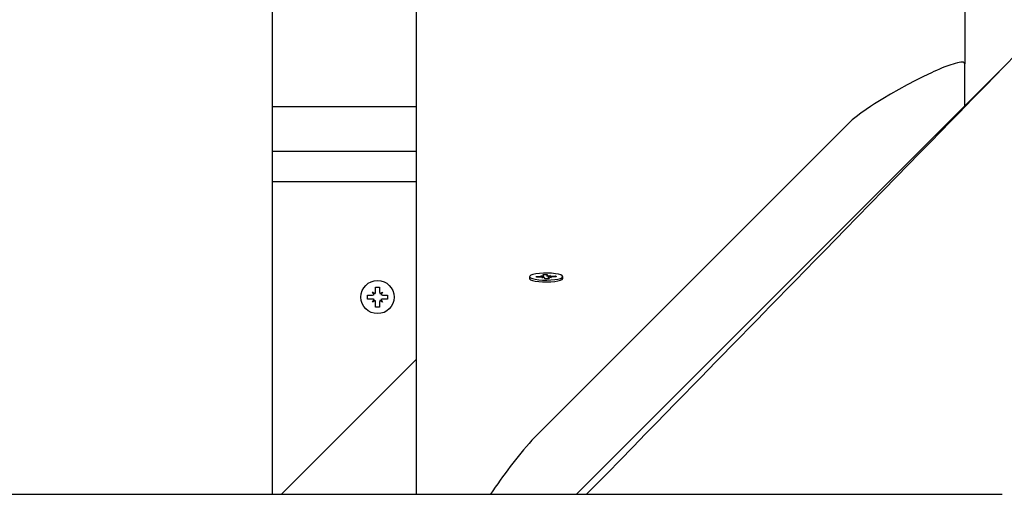
# Model space of a CAD drawing. Units: millimetres. Extents: x 6.2 to 21.9, y 6.5 to 18.7.
# Drawn here: x 16.3 to 16.7, y 12.7 to 12.9 of the extents above; entities that cross this region are included whole.
import ezdxf

# ---------------------------------------------------------------- set-up
doc = ezdxf.new("R2010")
doc.units = ezdxf.units.MM
doc.header["$LTSCALE"] = 130
doc.header["$PDSIZE"] = -1
doc.linetypes.add('SLD-Сплошная', pattern=[0])
doc.styles.get("Standard").update_dxf_attribs({"font": 'isocpeui.ttf'})
doc.dimstyles.new('ISO-25', dxfattribs={"dimtxt": 2.5, "dimasz": 2.5, "dimexe": 1.25, "dimexo": 0.625, "dimtad": 1, "dimtxsty": 'Standard', "dimcen": 2.5, "dimadec": 0, "dimazin": 0, "dimtfac": 1, "dimtmove": 0, "dimatfit": 3, "dimfxl": 1, "dimarcsym": 0})

# ---------------------------------------------------------------- blocks, each defined once
blk = doc.blocks.new('_D_6')
at = {"color": 0, "lineweight": -2, "transparency": 16777216}
for p, q in [((8.705247357814743, 14.1996696557327), (8.705247357814743, 6.494781047904151)), ((20.04973153599257, 10.13932518668524), (20.04973153599257, 6.494781047904151)), ((9.000836550523076, 6.62478104790415), (19.75414234328424, 6.62478104790415))]:
    blk.add_line(p, q, dxfattribs=at)
at = {"color": 0, "transparency": 16777216}
for points in [[(9.000836550523076, 6.674045913355539), (9.000836550523076, 6.575516182452762), (8.705247357814743, 6.62478104790415)], [(19.75414234328424, 6.674045913355539), (19.75414234328424, 6.575516182452762), (20.04973153599257, 6.62478104790415)]]:
    blk.add_solid(points, dxfattribs=at)
at = {"layer": 'Defpoints', "color": 0, "transparency": 16777216}
for p in [(8.705247357814743, 14.1996696557327), (20.04973153599257, 10.13932518668524), (20.04973153599257, 6.62478104790415)]:
    blk.add_point(p, dxfattribs=at)
at = {"color": 0, "transparency": 16777216, "insert": (14.36190519549108, 7.275114381237484), "char_height": 0.4586111111111111, "attachment_point": 2}
blk.add_mtext('11,34м', dxfattribs=at)
blk = doc.blocks.new('_D_7')
at = {"color": 0, "lineweight": -2, "transparency": 16777216}
for p, q in [((10.84413911000135, 16.26635592606927), (21.9220390402449, 16.26635592606927)), ((21.7920390402449, 15.97076673336094), (21.7920390402449, 8.779849203873036)), ((12.21080618877471, 8.484260011164702), (21.9220390402449, 8.484260011164704))]:
    blk.add_line(p, q, dxfattribs=at)
at = {"color": 0, "transparency": 16777216}
for points in [[(21.74277417479351, 15.97076673336094), (21.84130390569629, 15.97076673336094), (21.7920390402449, 16.26635592606927)], [(21.74277417479351, 8.779849203873036), (21.84130390569629, 8.779849203873036), (21.7920390402449, 8.484260011164704)]]:
    blk.add_solid(points, dxfattribs=at)
at = {"layer": 'Defpoints', "color": 0, "transparency": 16777216}
for p in [(10.84413911000135, 16.26635592606927), (12.21080618877471, 8.484260011164702), (21.7920390402449, 8.484260011164704)]:
    blk.add_point(p, dxfattribs=at)
at = {"color": 0, "transparency": 16777216, "insert": (21.14170570691157, 12.37530796861699), "char_height": 0.4586111111111111, "attachment_point": 2, "rotation": 90}
blk.add_mtext('7,78м', dxfattribs=at)

msp = doc.modelspace()

# ---------------------------------------------------------------- linework, layer by layer
at = {"color": 7, "linetype": 'SLD-Сплошная', "lineweight": 25}
for p, q in [((16.41539987003863, 13.78243640977939), (16.41539987003863, 12.71812398429577)), ((16.46539987003862, 12.71812398429577), (16.46539987003863, 13.78243640977939)), ((16.65539987003863, 13.78243640977939), (16.65539987003863, 12.86746137824793)), ((16.52081406745572, 12.71812398429577), (16.67035384496188, 12.86776798539172)), ((16.65539987003863, 12.85280358811144), (16.65539987003863, 12.86746137824793)), ((16.41539987003863, 12.85259979606555), (16.46539987003863, 12.85259979606555)), ((16.65539987003863, 12.85280358811144), (16.52081406745573, 12.71812398429577)), ((16.61539987003863, 12.84697721993725), (16.50539987003862, 12.73690055408239)), ((16.41539987003863, 12.83715685263917), (16.46539987003863, 12.83715685263917)), ((16.46539987003863, 12.82652902455567), (16.41539987003863, 12.82652902455567)), ((16.50928122870372, 12.79433325357072), (16.51067386288133, 12.79436371442236)), ((16.50945794585785, 12.79396881653177), (16.50928122870372, 12.79433325357072)), ((16.51067386288133, 12.79436371442236), (16.51085058003549, 12.79399927738342)), ((16.51071230810031, 12.79364925940943), (16.51067386288133, 12.79436371442236)), ((16.50458098010079, 12.79361960991864), (16.50458098010079, 12.7929844390127)), ((16.50471843312825, 12.79271901549722), (16.50475186742398, 12.79268712497992)), ((16.50682742028271, 12.7936924331711), (16.50854334453729, 12.79372996529191)), ((16.50697084290056, 12.79339665818295), (16.50682742028271, 12.7936924331711)), ((16.50700309714431, 12.79339736367457), (16.50682742028271, 12.7936924331711)), ((16.50868676715513, 12.79343419030373), (16.50697084290056, 12.79339665818295)), ((16.50843833869209, 12.7939465148368), (16.50937384732212, 12.79385755389873)), ((16.50903908000446, 12.79377012827722), (16.50843833869209, 12.7939465148368)), ((16.50879177300034, 12.79321764075887), (16.50921063885373, 12.79341632901342)), ((16.50962227578517, 12.79334522936569), (16.50879177300034, 12.79321764075887)), ((16.50946333869209, 12.79332081215403), (16.50946333869209, 12.79394651483679)), ((16.50998809732023, 12.79287550541486), (16.50981138016609, 12.79323994245381)), ((16.51138073149786, 12.79290596626653), (16.50998809732023, 12.79287550541486)), ((16.51103968441641, 12.79389399047154), (16.51187018720123, 12.79402157907835)), ((16.51119862150948, 12.79329270500044), (16.51119862150948, 12.79290198300558)), ((16.51120401434371, 12.79327040330549), (16.51138073149786, 12.79290596626653)), ((16.51222362150948, 12.79329270500043), (16.51128811287946, 12.79338166593851)), ((16.51187018720123, 12.79402157907835), (16.51145132134784, 12.79382289082384)), ((16.5116228801971, 12.79346909156001), (16.51222362150948, 12.79329270500043)), ((16.51197519304644, 12.79380502953347), (16.51369111730103, 12.79384256165426)), ((16.51383453991885, 12.79354678666612), (16.51211861566427, 12.79350925454535)), ((16.51351544043943, 12.79353980705722), (16.51369111730103, 12.79384256165426)), ((16.51369111730103, 12.79384256165426), (16.51383453991885, 12.79354678666612)), ((16.51608098010079, 12.7929844390127), (16.51608098010079, 12.79361960991864)), ((16.45017487003862, 12.78825402455565), (16.45106254607752, 12.78774152455564)), ((16.45068737003863, 12.78736634851675), (16.45017487003862, 12.78825402455565)), ((16.4503302352966, 12.78809865929765), (16.45017487003862, 12.78825402455565)), ((16.45119987003862, 12.78997902455566), (16.45259987003864, 12.78997902455563)), ((16.45119987003863, 12.78825402455564), (16.45119987003862, 12.78997902455566)), ((16.45259987003864, 12.78997902455563), (16.45259987003863, 12.78825402455562)), ((16.45273719399975, 12.78774152455563), (16.45362487003864, 12.78825402455564)), ((16.45362487003864, 12.78825402455564), (16.45311237003864, 12.78736634851679)), ((16.45346950478062, 12.78809865929765), (16.45362487003864, 12.78825402455564)), ((16.44844987003864, 12.78722902455567), (16.45017487003864, 12.78722902455564)), ((16.44844987003865, 12.78582902455565), (16.44844987003864, 12.78722902455567)), ((16.45017487003863, 12.78582902455562), (16.44844987003865, 12.78582902455565)), ((16.45017487003864, 12.78480402455563), (16.45068737003864, 12.7856917005945)), ((16.45106254607753, 12.78531652455564), (16.45017487003864, 12.78480402455563)), ((16.45033023529662, 12.78495938981362), (16.45017487003864, 12.78480402455563)), ((16.45119987003864, 12.78307902455567), (16.45119987003865, 12.78480402455564)), ((16.45259987003864, 12.78480402455565), (16.45259987003864, 12.78307902455565)), ((16.45362487003864, 12.78480402455566), (16.45273719399976, 12.78531652455565)), ((16.45311237003864, 12.78569170059452), (16.45362487003864, 12.78480402455566)), ((16.45346950478066, 12.78495938981362), (16.45362487003864, 12.78480402455566)), ((16.45362487003863, 12.78722902455567), (16.45534987003863, 12.78722902455565)), ((16.45534987003862, 12.78582902455565), (16.45362487003863, 12.78582902455565)), ((16.45534987003863, 12.78722902455565), (16.45534987003862, 12.78582902455565)), ((16.45259987003864, 12.78307902455565), (16.45119987003864, 12.78307902455567)), ((16.41858663997989, 12.71812398429577), (16.46539987003863, 12.76496984141178)), ((16.13364603450271, 12.71812398429577), (16.66839987003864, 12.71812398429576))]:
    msp.add_line(p, q, dxfattribs=at)
at = {"color": 7, "linetype": 'SLD-Сплошная', "lineweight": 25, "flags": 128}
for points in [[(18.29028932324923, 14.53578382129546), (18.28847855503606, 14.53391358448065), (18.28540405144462, 14.53073813777439), (18.28257281466601, 14.52781396929826), (18.27998484095998, 14.52514106919218), (18.27787971085757, 14.52296687204757), (18.27596850363217, 14.52099297143425), (18.27425121726126, 14.51921936201601), (18.27272784992164, 14.5176460389869), (18.2713983999887, 14.51627299807182), (18.27026286603572, 14.51510023552697), (18.26926008606316, 14.51406458247871), (18.26822709403538, 14.51299773005074), (18.26561043630256, 14.51029531503304), (18.26277243919492, 14.50736432932155), (18.25971310634359, 14.50420478226013), (18.2564324416458, 14.50081668391849), (18.25293044926295, 14.49720004509366), (18.24920713361864, 14.49335487731137), (18.24526249939652, 14.48928119282765), (18.24109655153799, 14.48497900463047), (18.23672172014799, 14.48046115744542), (18.23229060814935, 14.4758852481312), (18.2278485046237, 14.47129804716396), (18.22339540975292, 14.46669955530453), (18.2022542069812, 14.44486889249213), (18.18867353945842, 14.43084604650917), (18.17499396387656, 14.41672164308282), (18.17067747898695, 14.41226491574866), (18.16646043125521, 14.40791091187915), (18.16239404207395, 14.40371251160947), (18.158478307745, 14.39966970551779), (18.1547132247279, 14.39578248453271), (18.15021871922341, 14.39114223660662), (18.14595959484936, 14.38674506055313), (18.14193584571323, 14.38259094097759), (18.13814746629506, 14.37867986335025), (18.1353359981609, 14.37577736622224), (18.13266982927535, 14.3730248955946), (18.13014895743792, 14.3704224455485), (18.12772159416824, 14.36791654886526), (18.12435777647573, 14.3644439311913), (18.12070486433955, 14.36067290938396), (18.1167628645782, 14.35660350067444), (18.11253178464954, 14.35223572375153), (18.10801163264528, 14.3475695987658), (18.10329083091254, 14.34269641418506), (18.09829120618215, 14.33753548440091), (18.09301276787077, 14.33208683264733), (18.08745552596051, 14.32635048353683), (18.08229237242299, 14.32102101317845), (18.07722597950742, 14.31579150380409), (18.07232001822027, 14.31072767028684), (18.06757448344345, 14.30582949992798), (18.06298937025192, 14.30109698043623), (18.05856467391179, 14.29653009992923), (18.05430038987857, 14.2921288469349), (18.05019651379536, 14.28789321039277), (18.04497419531307, 14.28250330225192), (18.04003702974818, 14.27740778038503), (18.03538500829901, 14.27260662201265), (18.03097510011158, 14.2680554047635), (18.0264418337765, 14.26337694369408), (18.0217020437688, 14.25848541719977), (18.01585073725688, 14.25244689385472), (18.00971258562244, 14.24611247007152), (18.00328760207373, 14.23948217727168), (17.99657580050896, 14.2325560484667), (17.99010762545608, 14.22588146846895), (17.98347996657295, 14.21904246135148), (17.97687263968391, 14.21222458350572), (17.97029124911603, 14.20543361734767), (17.96373578954337, 14.19866955646874), (17.95720625575686, 14.19193239438655), (17.95070264266393, 14.18522212454588), (17.94357860072699, 14.17787188034839), (17.93648591034867, 14.17055415882258), (17.9294663209857, 14.16331202971383), (17.92266585042071, 14.15629612866037), (17.91609707451535, 14.14951941458938), (17.9108000788789, 14.14405484929716), (17.90566397416219, 14.13875635850157), (17.9006887568377, 14.13362393020254), (17.89587442348528, 14.12865755273142), (17.89122097079075, 14.1238572147518), (17.8866329540299, 14.11912445352457), (17.88098709704999, 14.11330058215501), (17.87506640074002, 14.10719332852484), (17.86887087650596, 14.100802722335), (17.86240053637393, 14.09412879478681), (17.8575222300131, 14.08909709400403), (17.8524985782146, 14.08391556765054), (17.84732958620418, 14.07858422923708), (17.84201525937067, 14.07310309270154), (17.83663229129646, 14.06755126529689), (17.83142106067272, 14.06217666338478), (17.82639899507238, 14.05699725086626), (17.8210932014245, 14.05152532138002), (17.81601628270305, 14.04628953042974), (17.81116823171097, 14.04128985800591), (17.8065490416115, 14.03652628498297), (17.80215870592373, 14.0319987931223), (17.79798772682488, 14.02769757708121), (17.79377934311862, 14.0233578542361), (17.78941848649993, 14.01886096978896), (17.78490516077596, 14.01420693529269), (17.7802393698691, 14.00939576271563), (17.77389885628145, 14.00285781603591), (17.76729738929063, 13.99605095161988), (17.76049807345838, 13.98904025521132), (17.75436263314563, 13.98271422418585), (17.74810717522519, 13.97626459526839), (17.74173170303072, 13.9696913809749), (17.735236219924, 13.96299459406122), (17.7286207292936, 13.95617424752369), (17.72188862190221, 13.94923384670935), (17.71524632382624, 13.94238620611467), (17.70818418838475, 13.9351059373438), (17.70137807399213, 13.92808978173053), (17.69482797160695, 13.92133771016127), (17.68853387256211, 13.91484969454498), (17.68249576855813, 13.90862570781719), (17.67765956125098, 13.90364072213172), (17.67289574411032, 13.89873044429311), (17.66798814478238, 13.89367205816113), (17.6629303104005, 13.888458921473), (17.65772224568092, 13.88309104845685), (17.65236395547374, 13.87756845379567), (17.64717426346908, 13.87221973717224), (17.64185103277918, 13.86673350268134), (17.63639426778368, 13.86110976374869), (17.63080397295962, 13.85534853416452), (17.62510411212009, 13.84947451909952), (17.61919615135439, 13.84338618552761), (17.61349406619432, 13.83751014832727), (17.60799784994371, 13.83184638657535), (17.6027074961795, 13.82639488007029), (17.59762299874749, 13.82115560933475), (17.5927443517582, 13.81612855561818), (17.58905553583517, 13.81232759266828), (17.58549379495397, 13.80865762168091), (17.58204005634467, 13.80509898519343), (17.57847343562855, 13.80142409027778), (17.57473085629738, 13.79756795215885), (17.57081232197708, 13.79353058294375), (17.5658778255354, 13.78844653273932), (17.56068996616406, 13.78310155107221), (17.55524875097265, 13.77749566216565), (17.54955418736546, 13.77162889145035), (17.54360628303441, 13.76550126556834), (17.53875520854195, 13.76050372259491), (17.5337477438306, 13.75534517269691), (17.5286393793209, 13.7500827890355), (17.52368289604255, 13.74497697271454), (17.51890939786735, 13.74005975433775), (17.51361467655421, 13.73460573460433), (17.50856490486218, 13.72940414683035), (17.50376007597685, 13.72445496824234), (17.49920018345303, 13.71975817714887), (17.49488522120895, 13.71531375294387), (17.49081518352078, 13.7111216761098), (17.48699006501741, 13.70718192822063), (17.48415007237971, 13.70425686938296), (17.48123993579452, 13.70125960224216), (17.47815447072084, 13.69808179781893), (17.47489368022034, 13.69472346646595), (17.47145756752866, 13.6911846191433), (17.46784613605309, 13.68746526741973), (17.46405938937024, 13.683565423474), (17.46009733122344, 13.67948510009623), (17.45595996552015, 13.67522431068938), (17.45164729632911, 13.67078306927077), (17.44729066682855, 13.66629664113501), (17.44316889079598, 13.66205214158401), (17.43929107332436, 13.65805893374688), (17.43565720929413, 13.65431699977358), (17.43254046949886, 13.65110761641713), (17.42962871090193, 13.64810934673376), (17.4269219303002, 13.64532217941939), (17.42442012472087, 13.64274610395264), (17.42207115944343, 13.64032743184988), (17.41964979599552, 13.6378342392885), (17.41576189662931, 13.63383106203796), (17.41164458316449, 13.62959174331136), (17.40729786159308, 13.62511630227762), (17.40272173825038, 13.62040475922458), (17.3979225794152, 13.61546368316708), (17.39300421034266, 13.61039998106564), (17.3878831073868, 13.60512767252495), (17.38255927571038, 13.59964677754715), (17.37703272061936, 13.59395731692461), (17.37130344755819, 13.58805931224213), (17.36537146210481, 13.58195278587933), (17.35923676996556, 13.57563776101302), (17.35289937696978, 13.56911426161962), (17.34881212571874, 13.56490708244431), (17.34473735843627, 13.56071283171579), (17.34079523851671, 13.55665519236505), (17.33698625903735, 13.55273466465589), (17.33331041728146, 13.54895123873778), (17.3286079785178, 13.54411126281894), (17.32414308990042, 13.53951588211083), (17.31991574584132, 13.53516507595028), (17.31592594108031, 13.53105882475305), (17.31217367067952, 13.52719711001666), (17.30865893001836, 13.52357991432303), (17.30538171478865, 13.52020722134104), (17.30297338871016, 13.51772876445382), (17.30061396337711, 13.51530065937279), (17.29812175487299, 13.51273593510878), (17.2954926851012, 13.51003039980949), (17.29272675605079, 13.50718406078103), (17.28982396981378, 13.50419692572118), (17.28678432858388, 13.50106900272008), (17.28306511404324, 13.49724183024356), (17.2791596315898, 13.49322305544734), (17.27506788521548, 13.4890126932114), (17.27078987908825, 13.48461075914883), (17.26632561754841, 13.48001726960769), (17.26167804279325, 13.47523526430018), (17.25623345712431, 13.46963332972906), (17.25097847948052, 13.46422662147534), (17.24591310451363, 13.45901511965086), (17.24103732710268, 13.45399880505784), (17.23626769386826, 13.44909180840202), (17.23169460530898, 13.44438712324501), (17.22731805671837, 13.43988473154298), (17.22313804361633, 13.43558461600331), (17.21915456174511, 13.4314867600867), (17.21616255316787, 13.42840889716094), (17.21318147334153, 13.4253423213971), (17.21007199370647, 13.4221437111215), (17.20683365728471, 13.41881260239129), (17.2034664662334, 13.41534900384196), (17.19821722649316, 13.40994958548941), (17.19268266013612, 13.40425682907926), (17.18686277516124, 13.39827076739534), (17.1807575799023, 13.39199143495616), (17.17436708301529, 13.38541886802072), (17.16769129346502, 13.37855310459438), (17.16277293367492, 13.37349492948846), (17.15794620300258, 13.36853110997148), (17.15328900805265, 13.36374175590065), (17.14880134467491, 13.3591268509725), (17.14448320890149, 13.35468637946325), (17.14033459694349, 13.35042032623053), (17.1356627913646, 13.3456163763706), (17.13122644893615, 13.34105465584682), (17.12702556437679, 13.33673514299807), (17.12306013272505, 13.33265781729745), (17.12005731036345, 13.3295703184154), (17.11720482927305, 13.32663744442789), (17.11434622662224, 13.32369831959202), (17.11135205392084, 13.32061985242166), (17.10822231330983, 13.31740205166394), (17.10391884301183, 13.31297758168095), (17.09938290284426, 13.30831421251536), (17.09461449834559, 13.30341196701767), (17.09036703266208, 13.29904538485723), (17.08595072008949, 13.29450532344488), (17.08146917553625, 13.28989830957315), (17.07713177904706, 13.28543958270124), (17.0729445314613, 13.28113530141849), (17.06890742982861, 13.27698545268429), (17.06502047131597, 13.27299002390195), (17.06128365320532, 13.26914900291976), (17.05752992348147, 13.26529067542215), (17.05394096797621, 13.2616017855847), (17.05047403183014, 13.25803837968287), (17.0468517452735, 13.25431537102907), (17.04302422407694, 13.2503814992286), (17.03899147235237, 13.24623678161617), (17.03436842247791, 13.24148548705143), (17.02950220685333, 13.23648440884922), (17.02439283155195, 13.23123357322552), (17.01904030289776, 13.22573300774408), (17.01344462745594, 13.21998274132036), (17.00887745482779, 13.21528952166166), (17.0042951801651, 13.21058090063368), (16.99988526756302, 13.20604950564345), (16.99564892853907, 13.20169656899532), (16.99158615866556, 13.19752207393698), (16.98675177159827, 13.19255486420191), (16.98218857219039, 13.18786641457623), (16.97789655340023, 13.18345669693071), (16.97387570875928, 13.17932568484692), (16.97148711491852, 13.17687168927475), (16.96920565883832, 13.17452779525742), (16.96703133924924, 13.17229399727688), (16.96491013014509, 13.17011478843764), (16.96267519365278, 13.16781877036082), (16.9592847740553, 13.16433574412027), (16.95564107949991, 13.16059259870917), (16.95174411513927, 13.15658935563351), (16.94759388657194, 13.15232603798021), (16.94319039983318, 13.14780267042143), (16.93853366138489, 13.14301927921913), (16.93362367810501, 13.13797589222994), (16.92846045727614, 13.13267253891027), (16.92467366003895, 13.12878306501688), (16.92078423764565, 13.12478827067358), (16.91702258095457, 13.12092478769539), (16.9134483818483, 13.11725391357966), (16.91006163680628, 13.11377563306136), (16.9069178290138, 13.11054691623685), (16.90395483414438, 13.10750394915652), (16.90117264945209, 13.10464671959908), (16.89857127237903, 13.10197521608631), (16.89632451911646, 13.09966792840558), (16.89423267299584, 13.09751974846683), (16.89229573240629, 13.09553066887491), (16.89051369586712, 13.09370068278342), (16.88888656202633, 13.09202978389532), (16.88741232957472, 13.09051591261014), (16.88590372129561, 13.08896675462553), (16.88406290958939, 13.08707648235572), (16.88203212148649, 13.08499115271854), (16.87981135875816, 13.08271077447608), (16.87740062333494, 13.08023535721719), (16.87479991730399, 13.07756491135849), (16.87167302081849, 13.07435421861559), (16.86830950014408, 13.07090062612206), (16.86470935884558, 13.06720415202257), (16.86087260070971, 13.06326481575435), (16.85679922973834, 13.05908263804965), (16.85256417814487, 13.05473456753237), (16.84843626126086, 13.05049659556516), (16.84443953452556, 13.04639341019996), (16.83931463495769, 13.04113214399111), (16.83442295260666, 13.03611045032334), (16.8297644823376, 13.03132830334704), (16.82533921931239, 13.02678567841865), (16.82114715898154, 13.02248255210391), (16.81718829707643, 13.01841890218092), (16.81424135594497, 13.01539402067735), (16.81143375859693, 13.01251221831159), (16.8085884757317, 13.00959178425153), (16.80561490226423, 13.00653972481648), (16.80251303978274, 13.00335604882974), (16.79928288993176, 13.00004076550167), (16.79539413376717, 12.99604960405077), (16.79133439204157, 12.99188305519634), (16.78710366754663, 12.98754113504283), (16.78270196315984, 12.98302386038727), (16.77812928184017, 12.97833124872071), (16.77348584560132, 12.97356616130118), (16.76825274808241, 12.96819612768298), (16.76329512362767, 12.96310893559328), (16.75861296687139, 12.95830455393707), (16.75420627278969, 12.95378295329237), (16.75007503668923, 12.94954410591441), (16.74621859146771, 12.94558730577402), (16.7426286918235, 12.94190407314582), (16.73930286873585, 12.9384918566334), (16.73734751399262, 12.93648574173513), (16.73549649440537, 12.93458669317919), (16.73367173123208, 12.93271460392624), (16.73166684295819, 12.93065774267135), (16.72947081875169, 12.92840482038853), (16.72693284120771, 12.92580112369277), (16.724179861995, 12.92297690510923), (16.72121188358864, 12.919932178745), (16.71802890863054, 12.91666695981253), (16.7146309399246, 12.91318126463142), (16.71101798043118, 12.90947511063017), (16.70741456454837, 12.90577883121778), (16.7036200317334, 12.90188660133081), (16.69972691350401, 12.89789334576327), (16.69595311084858, 12.89402256969823), (16.69230774893951, 12.89028362377555), (16.68712087586385, 12.88496374384542), (16.68221841369561, 12.87993573132566), (16.67760035605239, 12.87519955238395), (16.67326669705153, 12.87075517516315), (16.66921743129556, 12.86660256978679), (16.66545255385865, 12.86274170836415), (16.66294279801588, 12.86016801976553), (16.66057750204187, 12.85774250935132), (16.65826066476752, 12.85536672742942), (16.65581063409932, 12.85285440252786), (16.65322310358966, 12.85020112547643), (16.65049807481961, 12.84740690515768), (16.64710991565502, 12.84393278659883), (16.64353077246398, 12.8402629228068), (16.63976064835684, 12.83639733097129), (16.63579954662195, 12.83233602924078), (16.63164747071965, 12.82807903672457), (16.62730442427593, 12.82362637349503), (16.62277041107576, 12.81897806058983), (16.61804543505607, 12.81413412001439), (16.61422095392625, 12.8102134585386), (16.61052062039545, 12.80642016207855), (16.60700124345389, 12.80281245545691), (16.6036628204241, 12.79939032297657), (16.60008880434678, 12.79572677506516), (16.59674845142962, 12.79230282336867), (16.59364175850909, 12.78911844862351), (16.59076872267876, 12.78617363290794), (16.58812934128248, 12.7834683596444), (16.58572361190821, 12.78100261360154), (16.58355153238225, 12.77877638089609), (16.58161310076398, 12.77678964899453), (16.58000555398865, 12.77514206649906), (16.57823891601025, 12.7733314514221), (16.57628128836885, 12.77132511777672), (16.57413267240348, 12.76912307478683), (16.57179306957568, 12.76672533258244), (16.56926248146633, 12.7641319022006), (16.56654090977226, 12.76134279558642), (16.56390695720538, 12.75864353180751), (16.56111585787494, 12.75578327784195), (16.55816761327927, 12.75276204454918), (16.55506222498472, 12.74957984340647), (16.55179969462273, 12.74623668650978), (16.54838060680523, 12.74273318387789), (16.54494280694016, 12.73921059062785), (16.54035809801143, 12.73451293018738), (16.53593811550048, 12.72998419585663), (16.53168285678575, 12.72562436971568), (16.52759231938211, 12.72143343449927), (16.52436205894277, 12.71812398429577)], [(16.65539987003863, 12.86746137824793), (16.65539779005481, 12.86751165939998), (16.65539155010338, 12.86755949390768), (16.65536659029763, 12.86764782299007), (16.65526675107463, 12.86779512142273), (16.65486739418266, 12.86797227935965), (16.65405710224369, 12.86798026816061), (16.65287860964003, 12.8677717033356), (16.65207720411895, 12.86756510410751), (16.65135432429408, 12.86734997527635), (16.65056738256295, 12.86709243728257), (16.64990303450965, 12.86685997074316), (16.64922846957873, 12.8666121350406), (16.64852423143346, 12.86634230341478), (16.6475968038496, 12.86597187923648), (16.64662248047556, 12.86556669252149), (16.64560126131134, 12.8651267432698), (16.64472277417461, 12.86473739282733), (16.64385161401355, 12.86434225689611), (16.6411796198732, 12.86307834579009), (16.63838897967638, 12.86168283092546), (16.63547969342309, 12.86015571230222), (16.63255752503311, 12.85855370353198), (16.62972405281477, 12.8569312722769), (16.62697927676807, 12.85528841853697), (16.62418009968145, 12.85353261433335), (16.62270345577599, 12.85256701428344), (16.62125062512917, 12.85158401844785), (16.6193826068092, 12.8502607132114), (16.61778480818746, 12.84905181171415), (16.61645722926393, 12.8479573139561), (16.61539987003863, 12.84697721993724)], [(16.50461123258554, 12.79349450284935), (16.50493742153535, 12.79319632729766), (16.50560250760594, 12.79292474814977), (16.50656470099349, 12.79269682972234), (16.50776354354876, 12.79252689296839), (16.50912370758496, 12.79242561563916), (16.51055972899337, 12.79239936136171), (16.51198137726758, 12.79244977978886), (16.51329932501806, 12.79257370294539), (16.51443076074059, 12.79276334428363), (16.51530459216757, 12.79300678794084), (16.51586591325674, 12.79328873745672), (16.51607945413966, 12.79359147690625), (16.5159317972573, 12.7938959840564), (16.51543222043464, 12.79418312560306), (16.51461211392075, 12.79443485938679), (16.51352300802405, 12.79463536804816), (16.51223333527347, 12.79477205289056), (16.51082413055102, 12.79483632550265), (16.50938393937209, 12.79482414739982), (16.50800325424513, 12.79473628377707), (16.50676882869445, 12.79457825542896), (16.50575822621732, 12.79435999185778), (16.50503494668409, 12.79409520736644), (16.50464443640788, 12.79380053933832), (16.50461123258554, 12.79349450284935)], [(16.50458098010079, 12.7929844390127), (16.50461123258554, 12.79285933194341), (16.50493742153535, 12.79256115639172), (16.50560250760594, 12.79228957724383), (16.50656470099349, 12.7920616588164), (16.50776354354876, 12.79189172206245), (16.50912370758496, 12.79179044473322), (16.51055972899337, 12.79176419045577), (16.51198137726757, 12.79181460888292), (16.51329932501806, 12.79193853203945), (16.51443076074058, 12.79212817337769), (16.51530459216757, 12.7923716170349), (16.51586591325674, 12.79265356655078), (16.51607945413965, 12.79295630600031), (16.51608098010079, 12.7929844390127)]]:
    msp.add_lwpolyline(points, dxfattribs=at)
at = {"color": 7, "linetype": 'SLD-Сплошная', "lineweight": 25}
msp.add_circle((16.45189987003863, 12.78652902455567), 0.005749999999999034, dxfattribs=at)
for centre, radius, start, end in [((16.50847745066096, 12.79762283554901), 0.003893427903733483, 270.969742181567, 278.2938859918372), ((16.50879344765382, 12.78887161975931), 0.004563817557887877, 84.75511213894805, 91.33942670251082), ((16.50936136954576, 12.79395439981221), 9.764643291153607e-05, 277.3416305543208, 8.490304558531644), ((16.50957256937322, 12.79303348500905), 0.0003156822315051912, 40.84417166921465, 80.94067149321306), ((16.51108939082829, 12.79420573482808), 0.0003156822313854355, 220.8441716636814, 260.9406715035401), ((16.51130059065579, 12.79328482002504), 9.764643290171691e-05, 97.34163053817942, 188.4903045532705), ((16.51186851254882, 12.79836760009623), 0.004563817576194237, 264.755112146654, 271.3394266837093), ((16.51218450954022, 12.78961638429544), 0.003893427896540924, 90.96974217760655, 98.29388600145134), ((16.45017487003862, 12.78825402455565), 0.001025000000000697, 299.9999999999732, 303.1804381778592), ((16.45017487003862, 12.78825402455565), 0.001025000000000243, 326.819561822005, 329.9999999999424), ((16.45017487003862, 12.78825402455565), 0.001025000000018767, 329.9999999997377, 359.9999999936265), ((16.45362487003864, 12.78825402455564), 0.00102500000001271, 180.0000001652341, 210.0000000002046), ((16.45362487003864, 12.78825402455564), 0.001025000000002184, 210.0000000000592, 213.1804381778049), ((16.45362487003864, 12.78825402455564), 0.001025000000002642, 236.8195618219761, 239.9999999998564), ((16.45017487003862, 12.78825402455565), 0.001025000000018291, 270.0000000007952, 299.9999999998207), ((16.45017487003864, 12.78480402455563), 0.001024999999993201, 59.99999999982901, 90.00000000039718), ((16.45017487003864, 12.78480402455563), 0.001024999999999355, 56.81956182230778, 60.0000000000276), ((16.45017487003864, 12.78480402455563), 0.001024999999999355, 29.99999999997241, 33.18043817782968), ((16.45017487003864, 12.78480402455563), 0.001025000000016991, 2.859775485416001e-08, 30.00000000009117), ((16.45362487003864, 12.78480402455566), 0.001024999999998499, 150.0000000003716, 180.0000000254328), ((16.45362487003864, 12.78480402455566), 0.001025000000005157, 146.8195618223046, 150.0000000000409), ((16.45362487003864, 12.78480402455566), 0.001025000000002642, 120.0000000001444, 123.1804381780246), ((16.45362487003864, 12.78825402455564), 0.001024999999976041, 239.9999999995053, 269.9999999998022), ((16.45362487003864, 12.78480402455566), 0.001024999999991394, 90.00000000079436, 120.0000000005912), ((16.64368531754763, 12.61621749183552), 0.1835409123494014, 138.8884785501829, 146.2737903585208)]:
    msp.add_arc(centre, radius, start, end, dxfattribs=at)
for centre, major_axis, ratio, start_param, end_param in [((16.50843833869209, 12.7939465148368), (-0.0008420109627813589, 0.01132222134349803), 0.05162431823001219, 4.662696060899911, 4.69297049201939), ((16.50843833869209, 12.7939465148368), (0.0004143948125552299, 0.01164749960578781), 0.08048918074268294, 4.660047866829169, 4.707614802892495), ((16.51187018720123, 12.79402157907835), (-0.0005946612829106358, 0.01162552764921188), 0.07181325920732683, 1.578098011258955, 1.633607129116468), ((16.51187018720123, 12.79402157907835), (0.000943862917171856, 0.01136124739241318), 0.03517964214980817, 1.591208011540212, 1.631130766333812)]:
    msp.add_ellipse(centre, major_axis=major_axis, ratio=ratio, start_param=start_param, end_param=end_param, dxfattribs=at)

# ---------------------------------------------------------------- dimensions: what is measured, and where the dimension line sits
at = {"color": 251, "true_color": 0x636466}
for base, p1, p2, angle, picture, middle in [((21.7920390402449, 8.484260011164704), (10.84413911000134, 16.26635592606926), (12.2108061887747, 8.484260011164698), 90.0000000000002, '_D_7', (21.7920390402449, 12.37530796861699)), ((20.04973153599257, 6.62478104790415), (8.705247357814743, 14.1996696557327), (20.04973153599257, 10.13932518668524), 9.33042508911217e-13, '_D_6', (14.36190519549108, 6.62478104790415))]:
    dim = msp.add_linear_dim(base=base, p1=p1, p2=p2, angle=angle, dimstyle='ISO-25', override={"dimtxt": 0.4586111111111111, "dimasz": 0.2955891927083333, "dimexe": 0.13, "dimexo": 0, "dimgap": 0.1, "dimzin": 1, "dimpost": 'м', "dimadec": 2, "dimtdec": 3, "dimtzin": 1}, dxfattribs=at)
    dim.commit()
    dim.dimension.update_dxf_attribs({"geometry": picture, "text_midpoint": middle, "dimtype": 160})

doc.saveas('drawing.dxf')
